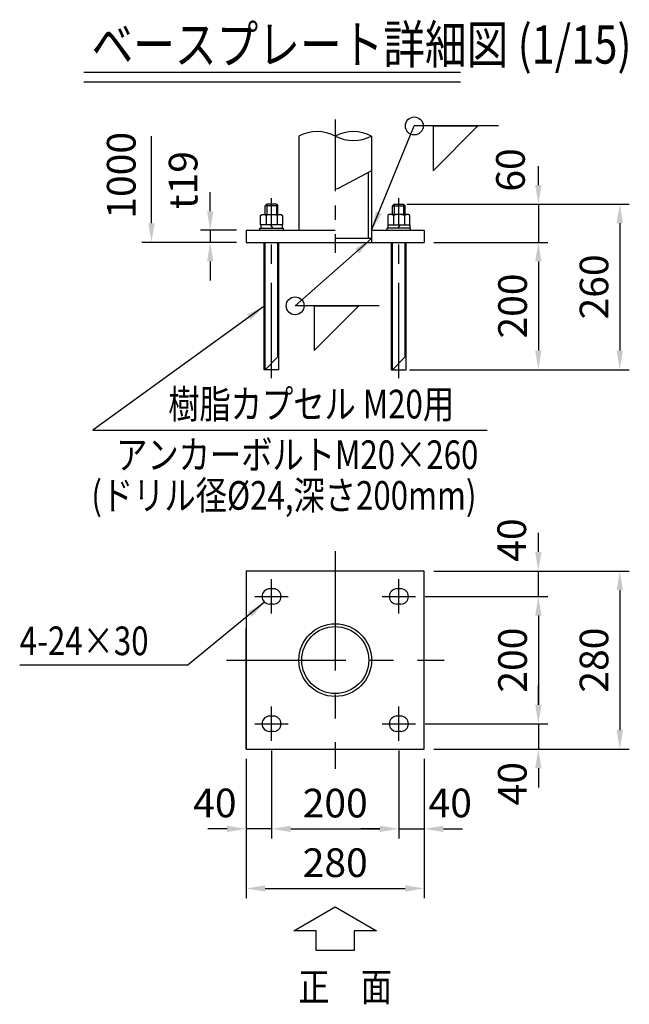
# Model space of a CAD drawing. Units: millimetres. Extents: x 93 to 9207, y 46 to 6632.
# Drawn here: x 3691 to 5288, y 167 to 2746 of the extents above; entities that cross this region are included whole.
import ezdxf
from ezdxf.enums import TextEntityAlignment as Align

# ---------------------------------------------------------------- set-up
doc = ezdxf.new("R2010")
doc.units = ezdxf.units.MM
doc.header["$LTSCALE"] = 250
doc.header["$PDMODE"] = 33
doc.header["$PDSIZE"] = 5
doc.linetypes.add('CENTER', pattern=[2, 1.25, -0.25, 0.25, -0.25])
for name, color, linetype in [('CENTER', 3, 'CENTER'), ('MOJI', 6, 'Continuous'), ('MOJI2', 1, 'Continuous'), ('SJC', 1, 'Continuous'), ('SJC2', 7, 'Continuous'), ('SUNPOU', 4, 'Continuous')]:
    doc.layers.add(name, color=color, linetype=linetype)
doc.styles.add('EXT08', font='ROMANS', dxfattribs={"width": 0.8, "bigfont": 'EXTFONT'})
doc.styles.get("Standard").update_dxf_attribs({"font": 'arial.ttf'})
doc.dimstyles.new('SJC', dxfattribs={"dimtxt": 0.18, "dimasz": 0.18, "dimexe": 0.18, "dimexo": 0.0625, "dimgap": 0.09, "dimtad": 0, "dimtih": 1, "dimtoh": 1, "dimdec": 4, "dimzin": 0, "dimdsep": 46, "dimtxsty": 'Standard', "dimcen": 0.09, "dimadec": 0, "dimazin": 0, "dimtfac": 1, "dimtdec": 4, "dimtofl": 0, "dimtmove": 0, "dimatfit": 3, "dimfxl": 1, "dimtolj": 1, "dimtzin": 0, "dimarcsym": 0})

# ---------------------------------------------------------------- blocks, each defined once
blk = doc.blocks.new('B0070012')
at = {"layer": 'SJC'}
blk.add_lwpolyline([(0, 0), (86.6, -50), (40, -50), (40, -91.7), (-40, -91.7), (-40, -50), (-86.6, -50), (0, 0)], dxfattribs=at)
at = {"layer": 'SJC', "style": 'EXT08', "width": 0.8}
blk.add_text('正\u3000面', height=60, dxfattribs=at).set_placement((-77.4, -197.7))
blk = doc.blocks.new('*D31')
at = {"layer": 'DEFPOINTS', "color": 0}
for p in [(-166.7, -211.7), (166.7, -211.7), (166.7, -441.9)]:
    blk.add_point(p, dxfattribs=at)
at = {"layer": 'SUNPOU', "color": 0, "lineweight": -2}
for p, q in [((-166.7, -236.7), (-166.7, -466.9)), ((166.7, -236.7), (166.7, -466.9)), ((-116.7, -441.9), (116.7, -441.9))]:
    blk.add_line(p, q, dxfattribs=at)
at = {"layer": 'SUNPOU', "color": 0}
for points in [[(-116.7, -433.6), (-116.7, -450.2), (-166.7, -441.9)], [(116.7, -433.6), (116.7, -450.2), (166.7, -441.9)]]:
    blk.add_solid(points, dxfattribs=at)
at = {"layer": 'SUNPOU', "color": 0, "insert": (0, -374.4), "char_height": 75, "attachment_point": 5, "style": 'EXT08'}
blk.add_mtext('\\A1;200', dxfattribs=at)
blk = doc.blocks.new('*D32')
at = {"layer": 'DEFPOINTS', "color": 0}
for p in [(-233.3, -233.3), (233.3, -233.3), (233.3, -597.9)]:
    blk.add_point(p, dxfattribs=at)
at = {"layer": 'SUNPOU', "color": 0, "lineweight": -2}
for p, q in [((-233.3, -258.3), (-233.3, -622.9)), ((233.3, -258.3), (233.3, -622.9)), ((-183.3, -597.9), (183.3, -597.9))]:
    blk.add_line(p, q, dxfattribs=at)
at = {"layer": 'SUNPOU', "color": 0}
for points in [[(-183.3, -589.6), (-183.3, -606.3), (-233.3, -597.9)], [(183.3, -589.6), (183.3, -606.3), (233.3, -597.9)]]:
    blk.add_solid(points, dxfattribs=at)
at = {"layer": 'SUNPOU', "color": 0, "insert": (0, -530.4), "char_height": 75, "attachment_point": 5, "style": 'EXT08'}
blk.add_mtext('\\A1;280', dxfattribs=at)
blk = doc.blocks.new('*D33')
at = {"layer": 'DEFPOINTS', "color": 0}
for p in [(166.7, -211.7), (233.3, -233.3), (233.3, -441.9)]:
    blk.add_point(p, dxfattribs=at)
at = {"layer": 'SUNPOU', "color": 0, "lineweight": -2}
for p, q in [((166.7, -236.7), (166.7, -466.9)), ((233.3, -258.3), (233.3, -466.9)), ((116.7, -441.9), (66.7, -441.9)), ((166.7, -441.9), (233.3, -441.9)), ((283.3, -441.9), (333.3, -441.9))]:
    blk.add_line(p, q, dxfattribs=at)
at = {"layer": 'SUNPOU', "color": 0}
for points in [[(116.7, -433.6), (116.7, -450.2), (166.7, -441.9)], [(283.3, -433.6), (283.3, -450.2), (233.3, -441.9)]]:
    blk.add_solid(points, dxfattribs=at)
at = {"layer": 'SUNPOU', "color": 0, "insert": (301.2, -374), "char_height": 75, "attachment_point": 5, "style": 'EXT08'}
blk.add_mtext('\\A1;40', dxfattribs=at)
blk = doc.blocks.new('*D34')
at = {"layer": 'DEFPOINTS', "color": 0}
for p in [(-166.7, -211.7), (-233.3, -233.3), (-233.3, -441.9)]:
    blk.add_point(p, dxfattribs=at)
at = {"layer": 'SUNPOU', "color": 0, "lineweight": -2}
for p, q in [((-166.7, -236.7), (-166.7, -466.9)), ((-233.3, -258.3), (-233.3, -466.9)), ((-283.3, -441.9), (-333.3, -441.9)), ((-166.7, -441.9), (-233.3, -441.9)), ((-116.7, -441.9), (-66.7, -441.9))]:
    blk.add_line(p, q, dxfattribs=at)
at = {"layer": 'SUNPOU', "color": 0}
for points in [[(-283.3, -433.6), (-283.3, -450.2), (-233.3, -441.9)], [(-116.7, -433.6), (-116.7, -450.2), (-166.7, -441.9)]]:
    blk.add_solid(points, dxfattribs=at)
at = {"layer": 'SUNPOU', "color": 0, "insert": (-315.2, -374), "char_height": 75, "attachment_point": 5, "style": 'EXT08'}
blk.add_mtext('\\A1;40', dxfattribs=at)
blk = doc.blocks.new('*D35')
at = {"layer": 'DEFPOINTS', "color": 0}
for p in [(-233.3, 1125.5), (-327.5, 1093.8), (-233.3, 1093.8)]:
    blk.add_point(p, dxfattribs=at)
at = {"layer": 'SUNPOU', "color": 0, "lineweight": -2}
for p, q in [((-327.5, 1175.5), (-327.5, 1225.5)), ((-258.3, 1125.5), (-352.5, 1125.5)), ((-327.5, 1125.5), (-327.5, 1093.8)), ((-258.3, 1093.8), (-352.5, 1093.8)), ((-327.5, 1043.8), (-327.5, 993.8))]:
    blk.add_line(p, q, dxfattribs=at)
at = {"layer": 'SUNPOU', "color": 0}
for points in [[(-335.8, 1175.5), (-319.1, 1175.5), (-327.5, 1125.5)], [(-335.8, 1043.8), (-319.1, 1043.8), (-327.5, 1093.8)]]:
    blk.add_solid(points, dxfattribs=at)
at = {"layer": 'SUNPOU', "color": 0, "insert": (-398.3, 1256.8), "char_height": 75, "attachment_point": 5, "rotation": 90, "style": 'EXT08'}
blk.add_mtext('\\A1;t19', dxfattribs=at)
blk = doc.blocks.new('*D36')
at = {"layer": 'DEFPOINTS', "color": 0}
for p in [(233.3, 233.3), (531.9, 233.3), (210.4, 166.7)]:
    blk.add_point(p, dxfattribs=at)
at = {"layer": 'SUNPOU', "color": 0, "lineweight": -2}
for p, q in [((531.9, 283.3), (531.9, 333.3)), ((258.3, 233.3), (556.9, 233.3)), ((531.9, 166.7), (531.9, 233.3)), ((235.4, 166.7), (556.9, 166.7)), ((531.9, 116.7), (531.9, 66.7))]:
    blk.add_line(p, q, dxfattribs=at)
at = {"layer": 'SUNPOU', "color": 0}
for points in [[(523.6, 283.3), (540.3, 283.3), (531.9, 233.3)], [(523.6, 116.7), (540.3, 116.7), (531.9, 166.7)]]:
    blk.add_solid(points, dxfattribs=at)
at = {"layer": 'SUNPOU', "color": 0, "insert": (462.3, 314.3), "char_height": 75, "attachment_point": 5, "rotation": 90, "style": 'EXT08'}
blk.add_mtext('\\A1;40', dxfattribs=at)
blk = doc.blocks.new('*D37')
at = {"layer": 'DEFPOINTS', "color": 0}
for p in [(210.4, -166.7), (233.3, -233.3), (531.9, -233.3)]:
    blk.add_point(p, dxfattribs=at)
at = {"layer": 'SUNPOU', "color": 0, "lineweight": -2}
for p, q in [((531.9, -116.7), (531.9, -66.7)), ((235.4, -166.7), (556.9, -166.7)), ((531.9, -166.7), (531.9, -233.3)), ((258.3, -233.3), (556.9, -233.3)), ((531.9, -283.3), (531.9, -333.3))]:
    blk.add_line(p, q, dxfattribs=at)
at = {"layer": 'SUNPOU', "color": 0}
for points in [[(523.6, -116.7), (540.3, -116.7), (531.9, -166.7)], [(523.6, -283.3), (540.3, -283.3), (531.9, -233.3)]]:
    blk.add_solid(points, dxfattribs=at)
at = {"layer": 'SUNPOU', "color": 0, "insert": (463.7, -323.7), "char_height": 75, "attachment_point": 5, "rotation": 90, "style": 'EXT08'}
blk.add_mtext('\\A1;40', dxfattribs=at)
blk = doc.blocks.new('*D38')
at = {"layer": 'DEFPOINTS', "color": 0}
for p in [(210.4, 166.7), (210.4, -166.7), (531.9, -166.7)]:
    blk.add_point(p, dxfattribs=at)
at = {"layer": 'SUNPOU', "color": 0, "lineweight": -2}
for p, q in [((235.4, 166.7), (556.9, 166.7)), ((531.9, 116.7), (531.9, -116.7)), ((235.4, -166.7), (556.9, -166.7))]:
    blk.add_line(p, q, dxfattribs=at)
at = {"layer": 'SUNPOU', "color": 0}
for points in [[(523.6, 116.7), (540.3, 116.7), (531.9, 166.7)], [(523.6, -116.7), (540.3, -116.7), (531.9, -166.7)]]:
    blk.add_solid(points, dxfattribs=at)
at = {"layer": 'SUNPOU', "color": 0, "insert": (464.4, 0), "char_height": 75, "attachment_point": 5, "rotation": 90, "style": 'EXT08'}
blk.add_mtext('\\A1;200', dxfattribs=at)
blk = doc.blocks.new('*D39')
at = {"layer": 'DEFPOINTS', "color": 0}
for p in [(233.3, 233.3), (233.3, -233.3), (745.2, -233.3)]:
    blk.add_point(p, dxfattribs=at)
at = {"layer": 'SUNPOU', "color": 0, "lineweight": -2}
for p, q in [((258.3, 233.3), (770.2, 233.3)), ((745.2, 183.3), (745.2, -183.3)), ((258.3, -233.3), (770.2, -233.3))]:
    blk.add_line(p, q, dxfattribs=at)
at = {"layer": 'SUNPOU', "color": 0}
for points in [[(736.8, 183.3), (753.5, 183.3), (745.2, 233.3)], [(736.8, -183.3), (753.5, -183.3), (745.2, -233.3)]]:
    blk.add_solid(points, dxfattribs=at)
at = {"layer": 'SUNPOU', "color": 0, "insert": (677.7, 0), "char_height": 75, "attachment_point": 5, "rotation": 90, "style": 'EXT08'}
blk.add_mtext('\\A1;280', dxfattribs=at)
blk = doc.blocks.new('*D40')
at = {"layer": 'DEFPOINTS', "color": 0}
for p in [(162.5, 1193.8), (233.3, 1093.8), (531.9, 1093.8)]:
    blk.add_point(p, dxfattribs=at)
at = {"layer": 'SUNPOU', "color": 0, "lineweight": -2}
for p, q in [((531.9, 1243.8), (531.9, 1293.8)), ((187.5, 1193.8), (556.9, 1193.8)), ((531.9, 1193.8), (531.9, 1093.8)), ((258.3, 1093.8), (556.9, 1093.8)), ((531.9, 1043.8), (531.9, 993.8))]:
    blk.add_line(p, q, dxfattribs=at)
at = {"layer": 'SUNPOU', "color": 0}
for points in [[(523.6, 1243.8), (540.3, 1243.8), (531.9, 1193.8)], [(523.6, 1043.8), (540.3, 1043.8), (531.9, 1093.8)]]:
    blk.add_solid(points, dxfattribs=at)
at = {"layer": 'SUNPOU', "color": 0, "insert": (458.9, 1283.4), "char_height": 75, "attachment_point": 5, "rotation": 90, "style": 'EXT08'}
blk.add_mtext('\\A1;60', dxfattribs=at)
blk = doc.blocks.new('*D41')
at = {"layer": 'DEFPOINTS', "color": 0}
for p in [(162.5, 1193.8), (169.2, 760.5), (745.2, 760.5)]:
    blk.add_point(p, dxfattribs=at)
at = {"layer": 'SUNPOU', "color": 0, "lineweight": -2}
for p, q in [((187.5, 1193.8), (770.2, 1193.8)), ((745.2, 1143.8), (745.2, 810.5)), ((194.2, 760.5), (770.2, 760.5))]:
    blk.add_line(p, q, dxfattribs=at)
at = {"layer": 'SUNPOU', "color": 0}
for points in [[(736.8, 1143.8), (753.5, 1143.8), (745.2, 1193.8)], [(736.8, 810.5), (753.5, 810.5), (745.2, 760.5)]]:
    blk.add_solid(points, dxfattribs=at)
at = {"layer": 'SUNPOU', "color": 0, "insert": (677.7, 977.2), "char_height": 75, "attachment_point": 5, "rotation": 90, "style": 'EXT08'}
blk.add_mtext('\\A1;260', dxfattribs=at)
blk = doc.blocks.new('*D42')
at = {"layer": 'DEFPOINTS', "color": 0}
for p in [(233.3, 1093.8), (169.2, 760.5), (531.9, 760.5)]:
    blk.add_point(p, dxfattribs=at)
at = {"layer": 'SUNPOU', "color": 0, "lineweight": -2}
for p, q in [((258.3, 1093.8), (556.9, 1093.8)), ((531.9, 1043.8), (531.9, 810.5)), ((194.2, 760.5), (556.9, 760.5))]:
    blk.add_line(p, q, dxfattribs=at)
at = {"layer": 'SUNPOU', "color": 0}
for points in [[(523.6, 1043.8), (540.3, 1043.8), (531.9, 1093.8)], [(523.6, 810.5), (540.3, 810.5), (531.9, 760.5)]]:
    blk.add_solid(points, dxfattribs=at)
at = {"layer": 'SUNPOU', "color": 0, "insert": (464.4, 927.2), "char_height": 75, "attachment_point": 5, "rotation": 90, "style": 'EXT08'}
blk.add_mtext('\\A1;200', dxfattribs=at)
blk = doc.blocks.new('*D30')
at = {"layer": 'DEFPOINTS', "color": 0}
for p in [(-481.2, 1372.3), (-95.3, 1372.3), (-233.3, 1093.8)]:
    blk.add_point(p, dxfattribs=at)
at = {"layer": 'SUNPOU', "color": 0, "lineweight": -2}
for p, q in [((-481.2, 1143.8), (-481.2, 1372.3)), ((-258.3, 1093.8), (-506.2, 1093.8))]:
    blk.add_line(p, q, dxfattribs=at)
at = {"layer": 'SUNPOU', "color": 0}
blk.add_solid([(-489.6, 1143.8), (-472.9, 1143.8), (-481.2, 1093.8)], dxfattribs=at)
blk = doc.blocks.new('_None')
blk = doc.blocks.new('SANKAKU')
at = {"layer": 'SJC'}
for p, q in [((0, 0), (93.75, 0)), ((0, -93.75), (93.75, 0)), ((0, 0), (0, -93.75))]:
    blk.add_line(p, q, dxfattribs=at)
blk = doc.blocks.new('B-BPL詳細図')
at = {"layer": 'CENTER', "ltscale": 0.6}
blk.add_line((0, 1415.738), (0, 1066.643), dxfattribs=at)
at = {"layer": 'CENTER', "ltscale": 0.8}
for p, q in [((-166.667, 737.963), (-166.667, 1209.338)), ((166.667, 737.963), (166.667, 1209.338))]:
    blk.add_line(p, q, dxfattribs=at)
at = {"layer": 'CENTER'}
for p, q in [((0, 284.944), (0, -284.944)), ((-166.667, 121.667), (-166.667, 211.667)), ((166.667, 121.667), (166.667, 211.667)), ((-210.417, 166.667), (-122.917, 166.667)), ((122.917, 166.667), (210.417, 166.667)), ((-284.944, 0), (284.944, 0)), ((-166.667, -211.667), (-166.667, -121.667)), ((166.667, -211.667), (166.667, -121.667)), ((-210.417, -166.667), (-122.917, -166.667)), ((122.917, -166.667), (210.417, -166.667))]:
    blk.add_line(p, q, dxfattribs=at)
at = {"layer": 'DEFPOINTS', "color": 0, "linetype": 'ByBlock'}
blk.add_point((-233.333, 1098.829), dxfattribs=at)
at = {"layer": 'MOJI'}
for p, q in [((427.522, 1398.706), (207.046, 1398.706)), ((115.449, 927.805), (-105.026, 927.805)), ((-635.235, 602.058), (398.007, 602.058)), ((-826.363, -12.019), (-384.796, -12.019))]:
    blk.add_line(p, q, dxfattribs=at)
for centre in [(207.046, 1398.706), (-105.026, 927.805)]:
    blk.add_circle(centre, 23.438, dxfattribs=at)
at = {"layer": 'SJC'}
for p, q in [((-95.25, 1372.34), (-95.25, 1125.496)), ((95.25, 1372.34), (95.25, 1093.829)), ((95.25, 1281.09), (6.355, 1234.07)), ((86.25, 1276.33), (86.25, 1103.829)), ((6.355, 1234.07), (0, 1232.916)), ((-233.333, 1125.496), (0, 1125.496)), ((-233.333, 1125.496), (-233.333, 1093.829)), ((95.25, 1125.496), (233.333, 1125.496)), ((233.333, 1125.496), (233.333, 1093.829)), ((-233.333, 1093.829), (233.333, 1093.829)), ((95.25, 1103.829), (0, 1103.829)), ((-233.333, -233.333), (-233.333, 83.333))]:
    blk.add_line(p, q, dxfattribs=at)
blk.add_lwpolyline([(233.333, 233.333), (-233.333, 233.333), (-233.333, -233.333), (233.333, -233.333)], close=True, dxfattribs=at)
at = {"layer": 'SJC2'}
for p, q in [((-179.167, 1193.829), (-183.333, 1189.663)), ((-183.333, 1166.829), (-183.333, 1189.663)), ((-150, 1189.663), (-183.333, 1189.663)), ((-179.167, 1193.829), (-179.167, 1166.829)), ((-154.167, 1193.829), (-179.167, 1193.829)), ((-154.167, 1193.829), (-154.167, 1166.829)), ((-154.167, 1193.829), (-150, 1189.663)), ((-150, 1166.829), (-150, 1189.663)), ((154.167, 1193.829), (150, 1189.663)), ((150, 1166.829), (150, 1189.663)), ((150, 1189.663), (183.333, 1189.663)), ((154.167, 1193.829), (154.167, 1166.829)), ((154.167, 1193.829), (179.167, 1193.829)), ((179.167, 1193.829), (179.167, 1166.829)), ((179.167, 1193.829), (183.333, 1189.663)), ((183.333, 1166.829), (183.333, 1189.663)), ((-195.534, 1164.596), (-191.667, 1166.829)), ((-195.534, 1140.163), (-195.534, 1164.596)), ((-191.667, 1166.829), (-141.667, 1166.829)), ((-181.1, 1164.596), (-181.1, 1140.163)), ((-152.233, 1164.596), (-152.233, 1140.163)), ((-141.667, 1166.829), (-137.799, 1164.596)), ((-137.799, 1164.596), (-137.799, 1140.163)), ((141.667, 1166.829), (137.799, 1164.596)), ((137.799, 1164.596), (137.799, 1140.163)), ((191.667, 1166.829), (141.667, 1166.829)), ((152.233, 1164.596), (152.233, 1140.163)), ((181.1, 1164.596), (181.1, 1140.163)), ((195.534, 1164.596), (191.667, 1166.829)), ((195.534, 1140.163), (195.534, 1164.596)), ((-137.799, 1140.163), (-195.534, 1140.163)), ((-195, 1140.163), (-195, 1130.829)), ((-138.333, 1140.163), (-195, 1140.163)), ((-169.361, 1140.163), (-163.972, 1130.829)), ((-138.333, 1130.829), (-138.333, 1140.163)), ((137.799, 1140.163), (195.534, 1140.163)), ((138.333, 1130.829), (138.333, 1140.163)), ((138.333, 1140.163), (195, 1140.163)), ((169.361, 1140.163), (163.972, 1130.829)), ((195, 1140.163), (195, 1130.829)), ((-197.5, 1130.829), (-135.833, 1130.829)), ((-197.5, 1125.496), (-197.5, 1130.829)), ((-135.833, 1125.496), (-135.833, 1130.829)), ((135.833, 1125.496), (135.833, 1130.829)), ((197.5, 1130.829), (135.833, 1130.829)), ((197.5, 1125.496), (197.5, 1130.829)), ((-185.833, 760.496), (-185.833, 1093.829)), ((-183.333, 760.496), (-183.333, 1093.829)), ((-150, 793.829), (-150, 1093.829)), ((-147.5, 760.496), (-147.5, 1093.829)), ((147.5, 760.496), (147.5, 1093.829)), ((150, 760.496), (150, 1093.829)), ((183.333, 793.829), (183.333, 1093.829)), ((185.833, 760.496), (185.833, 1093.829)), ((-183.333, 760.496), (-150, 793.829)), ((150, 760.496), (183.333, 793.829)), ((-147.5, 760.496), (-185.833, 760.496)), ((147.5, 760.496), (185.833, 760.496)), ((-161.667, 186.667), (-171.667, 186.667)), ((171.667, 186.667), (161.667, 186.667)), ((-161.667, 146.667), (-171.667, 146.667)), ((171.667, 146.667), (161.667, 146.667)), ((-161.667, -146.667), (-171.667, -146.667)), ((171.667, -146.667), (161.667, -146.667)), ((-161.667, -186.667), (-171.667, -186.667)), ((171.667, -186.667), (161.667, -186.667))]:
    blk.add_line(p, q, dxfattribs=at)
for radius in [95.25, 87.75]:
    blk.add_circle((0, 0), radius, dxfattribs=at)
for centre, radius, start, end in [((-47.625, 1280.647), 103.324, 62.552901, 117.447099), ((47.625, 1280.647), 103.324, 62.552901, 117.447099), ((47.625, 1464.034), 103.324, 242.552901, 297.447099), ((-188.317, 1154.05), 12.779, 55.615753, 90.000792), ((-166.667, 1119.062), 47.767, 72.412046, 107.587954), ((-145.016, 1154.05), 12.779, 89.999208, 124.384247), ((145.016, 1154.05), 12.779, 55.615753, 90.000792), ((166.667, 1119.062), 47.767, 72.412046, 107.587954), ((188.317, 1154.05), 12.779, 89.999208, 124.384247), ((-171.667, 166.667), 20, 90, 270), ((-161.667, 166.667), 20, 270, 90), ((161.667, 166.667), 20, 90, 270), ((171.667, 166.667), 20, 270, 90), ((-171.667, -166.667), 20, 90, 270), ((-161.667, -166.667), 20, 270, 90), ((161.667, -166.667), 20, 90, 270), ((171.667, -166.667), 20, 270, 90)]:
    blk.add_arc(centre, radius, start, end, dxfattribs=at)
at = {"layer": 'SJC', "xscale": 1.25, "yscale": 1.25, "zscale": 1.25}
blk.add_blockref('B0070012', (0, -645.938), dxfattribs=at)
at = {"layer": 'SUNPOU', "xscale": 1.25, "yscale": 1.25, "zscale": 1.25}
for p in [(256.611, 1398.706), (-55.462, 927.805)]:
    blk.add_blockref('SANKAKU', p, dxfattribs=at)
at = {"layer": 'MOJI', "style": 'EXT08', "width": 0.8}
for s, p in [('樹脂カプセル M20用', (-437.343, 632.823)), ('アンカーボルトM20×260', (-573.613, 500.315)), ('(ドリル径%%C24,深さ200mm)', (-638.715, 393.801))]:
    blk.add_text(s, height=75, dxfattribs=at).set_placement(p)
blk.add_text('4-24×30', height=75, dxfattribs=at).set_placement((-826.263, 50.481), align=Align.MIDDLE_LEFT)
at = {"layer": 'SUNPOU'}
dim = blk.add_linear_dim(base=(-481.249, 1372.34), p1=(-233.333, 1093.829), p2=(-95.25, 1372.34), angle=90, text=' ', dimstyle='SJC', override={"dimscale": 25, "dimtxt": 3, "dimasz": 2, "dimexe": 1, "dimexo": 1, "dimgap": 1.2, "dimtad": 1, "dimtih": 0, "dimtoh": 0, "dimdec": 2, "dimlfac": 0.6, "dimzin": 8, "dimtxsty": 'EXT08', "dimblk2": 'None', "dimsah": 1, "dimse2": 1, "dimtofl": 1, "dimtmove": 2}, dxfattribs=at)
dim.commit()
dim.dimension.update_dxf_attribs({"geometry": '*D30', "text_midpoint": (-481.249, 1258.085)})
dim = blk.add_linear_dim(base=(-327.476, 1093.829), p1=(-233.333, 1125.496), p2=(-233.333, 1093.829), angle=270, text='t<>', dimstyle='SJC', override={"dimscale": 25, "dimtxt": 3, "dimasz": 2, "dimexe": 1, "dimexo": 1, "dimgap": 1.2, "dimtad": 1, "dimtih": 0, "dimtoh": 0, "dimdec": 2, "dimlfac": 0.6, "dimzin": 8, "dimtxsty": 'EXT08', "dimadec": 2, "dimtofl": 1, "dimtmove": 2}, dxfattribs=at)
dim.commit()
dim.dimension.update_dxf_attribs({"geometry": '*D35', "text_midpoint": (-398.285, 1256.843), "dimtype": 128})
for base, p1, p2, picture, middle in [((531.937, 1093.829), (162.5, 1193.829), (233.333, 1093.829), '*D40', (458.897, 1283.401)), ((531.937, 233.333), (210.417, 166.667), (233.333, 233.333), '*D36', (462.284, 314.256)), ((531.937, -233.333), (210.417, -166.667), (233.333, -233.333), '*D37', (463.747, -323.654))]:
    dim = blk.add_linear_dim(base=base, p1=p1, p2=p2, angle=90, dimstyle='SJC', override={"dimscale": 25, "dimtxt": 3, "dimasz": 2, "dimexe": 1, "dimexo": 1, "dimgap": 1.2, "dimtad": 1, "dimtih": 0, "dimtoh": 0, "dimdec": 2, "dimlfac": 0.6, "dimzin": 8, "dimtxsty": 'EXT08', "dimadec": 2, "dimtofl": 1, "dimtmove": 2}, dxfattribs=at)
    dim.commit()
    dim.dimension.update_dxf_attribs({"geometry": picture, "text_midpoint": middle, "dimtype": 128})
for base, p1, p2, picture, middle in [((745.152, 760.496), (162.5, 1193.829), (169.167, 760.496), '*D41', (677.652, 977.163)), ((531.937, 760.496), (233.333, 1093.829), (169.167, 760.496), '*D42', (464.437, 927.163)), ((745.152, -233.333), (233.333, 233.333), (233.333, -233.333), '*D39', (677.652, 0)), ((531.937, -166.667), (210.417, 166.667), (210.417, -166.667), '*D38', (464.437, 0))]:
    dim = blk.add_linear_dim(base=base, p1=p1, p2=p2, angle=90, dimstyle='SJC', override={"dimscale": 25, "dimtxt": 3, "dimasz": 2, "dimexe": 1, "dimexo": 1, "dimgap": 1.2, "dimtad": 1, "dimtih": 0, "dimtoh": 0, "dimdec": 2, "dimlfac": 0.6, "dimzin": 8, "dimtxsty": 'EXT08', "dimadec": 2, "dimtofl": 1, "dimtmove": 2}, dxfattribs=at)
    dim.commit()
    dim.dimension.update_dxf_attribs({"geometry": picture, "text_midpoint": middle})
for base, p1, p2, picture, middle in [((-233.333, -441.896), (-166.667, -211.667), (-233.333, -233.333), '*D34', (-315.174, -374.013)), ((233.333, -441.896), (166.667, -211.667), (233.333, -233.333), '*D33', (301.203, -374.013))]:
    dim = blk.add_linear_dim(base=base, p1=p1, p2=p2, dimstyle='SJC', override={"dimscale": 25, "dimtxt": 3, "dimasz": 2, "dimexe": 1, "dimexo": 1, "dimgap": 1.2, "dimtad": 1, "dimtih": 0, "dimtoh": 0, "dimdec": 2, "dimlfac": 0.6, "dimzin": 8, "dimtxsty": 'EXT08', "dimadec": 2, "dimtofl": 1, "dimtmove": 2}, dxfattribs=at)
    dim.commit()
    dim.dimension.update_dxf_attribs({"geometry": picture, "text_midpoint": middle, "dimtype": 128})
for base, p1, p2, picture, middle in [((166.667, -441.896), (-166.667, -211.667), (166.667, -211.667), '*D31', (0, -374.396)), ((233.333, -597.938), (-233.333, -233.333), (233.333, -233.333), '*D32', (0, -530.438))]:
    dim = blk.add_linear_dim(base=base, p1=p1, p2=p2, dimstyle='SJC', override={"dimscale": 25, "dimtxt": 3, "dimasz": 2, "dimexe": 1, "dimexo": 1, "dimgap": 1.2, "dimtad": 1, "dimtih": 0, "dimtoh": 0, "dimdec": 2, "dimlfac": 0.6, "dimzin": 8, "dimtxsty": 'EXT08', "dimadec": 2, "dimtofl": 1, "dimtmove": 2}, dxfattribs=at)
    dim.commit()
    dim.dimension.update_dxf_attribs({"geometry": picture, "text_midpoint": middle})
at = {"layer": 'MOJI'}
for points, override in [([(95.25, 1125.496), (207.046, 1398.706)], {"dimscale": 25, "dimtxt": 3, "dimasz": 2, "dimexe": 1, "dimexo": 1, "dimgap": 1.2, "dimtad": 0, "dimtih": 0, "dimtoh": 0, "dimdec": 2, "dimzin": 8, "dimtxsty": 'EXT08', "dimadec": 2, "dimtofl": 1, "dimtmove": 2}), ([(95.25, 1103.829), (-105.026, 927.805)], {"dimscale": 25, "dimtxt": 3, "dimasz": 2, "dimexe": 1, "dimexo": 1, "dimgap": 1.2, "dimtad": 0, "dimtih": 0, "dimtoh": 0, "dimdec": 2, "dimzin": 8, "dimtxsty": 'EXT08', "dimadec": 2, "dimtofl": 1, "dimtmove": 2}), ([(-185.833, 927.163), (-635.235, 602.058)], {"dimscale": 25, "dimtxt": 3, "dimasz": 2, "dimexe": 1, "dimexo": 1, "dimgap": 1.2, "dimtad": 0, "dimtih": 0, "dimtoh": 0, "dimdec": 2, "dimlfac": 0.6, "dimzin": 8, "dimtxsty": 'EXT08', "dimadec": 2, "dimtofl": 1, "dimtmove": 2}), ([(-184.935, 151.702), (-384.796, -12.019)], {"dimscale": 25, "dimtxt": 3, "dimasz": 2, "dimexe": 1, "dimexo": 1, "dimgap": 1.2, "dimtad": 0, "dimtih": 0, "dimtoh": 0, "dimdec": 2, "dimlfac": 0.6, "dimzin": 8, "dimtxsty": 'EXT08', "dimadec": 2, "dimtofl": 1, "dimtmove": 2})]:
    blk.add_leader(points, dimstyle='SJC', override=override, dxfattribs=at)

msp = doc.modelspace()

# ---------------------------------------------------------------- linework, layer by layer
at = {"layer": 'MOJI2'}
for p, q in [((3858.8749744, 2607.8704124), (4845.1839767, 2607.8704124)), ((3858.8749744, 2582.8704124), (4845.1839767, 2582.8704124))]:
    msp.add_line(p, q, dxfattribs=at)

# ---------------------------------------------------------------- block references
at = {"layer": 'SUNPOU'}
msp.add_blockref('B-BPL詳細図', (4517.5283592, 1068.6147894), dxfattribs=at)

# ---------------------------------------------------------------- texts
at = {"layer": 'MOJI2', "style": 'EXT08', "width": 0.8}
msp.add_text('ベースプレート詳細図 (1/15)', height=100, dxfattribs=at).set_placement((3879.3479632, 2630.6518765))
at = {"layer": 'SUNPOU', "insert": (3966.8145875, 2338.0639541), "char_height": 75, "width": 0.8, "attachment_point": 5, "rotation": 90, "style": 'EXT08'}
msp.add_mtext('1000', dxfattribs=at)

doc.saveas('drawing.dxf')
